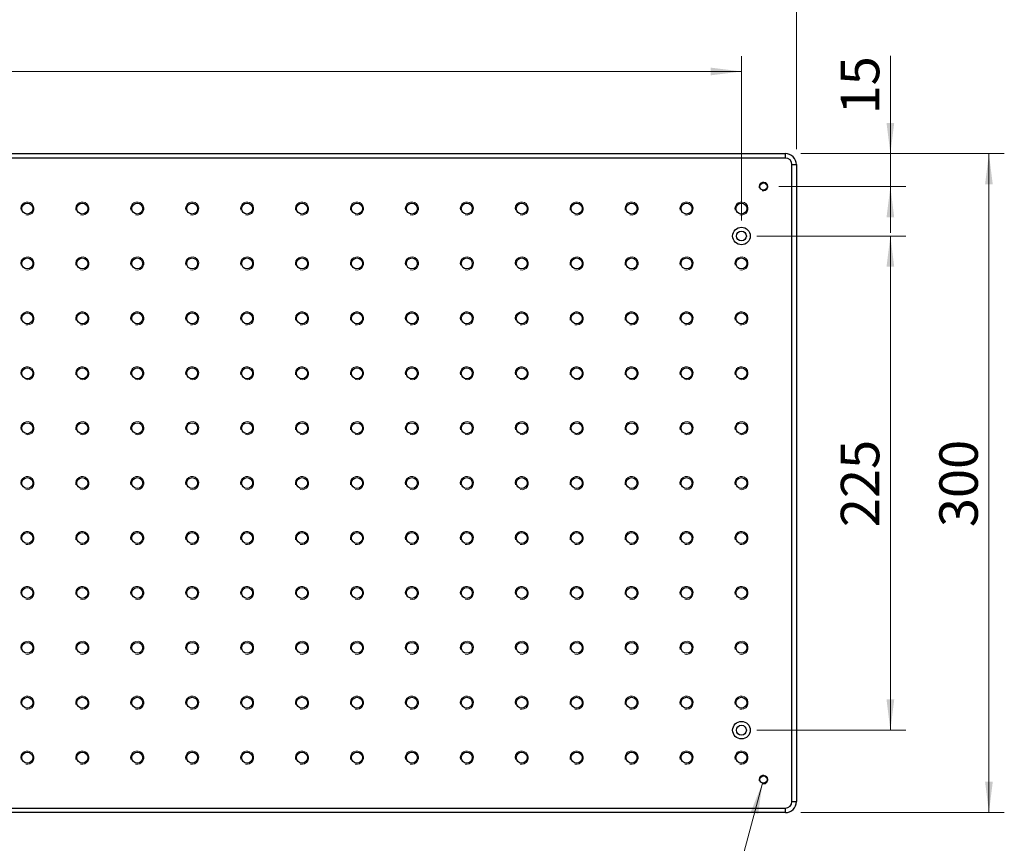
# Model space of a CAD drawing. Units: millimetres. Extents: x 5 to 289, y 4 to 204.
# Drawn here: x 149 to 213, y 76 to 129 of the extents above; entities that cross this region are included whole.
import ezdxf

# ---------------------------------------------------------------- set-up
doc = ezdxf.new("R2010")
doc.units = ezdxf.units.MM
doc.layers.add('SLD-0', color=7, linetype='Continuous', lineweight=15)
doc.styles.add('SLDTEXTSTYLE0', font='TXT', dxfattribs={"width": 0.605})
doc.dimstyles.new('SLDDIMSTYLE0', dxfattribs={"dimtxt": 2.5, "dimasz": 2, "dimexe": 0, "dimexo": 0.0625, "dimtad": 1, "dimlfac": 7, "dimrnd": 1e-09, "dimzin": 12, "dimdsep": 46, "dimtxsty": 'SLDTEXTSTYLE0', "dimsah": 1, "dimcen": 0.09, "dimadec": 0, "dimazin": 3, "dimtfac": 1, "dimtmove": 0, "dimatfit": 0, "dimfxl": 1, "dimfrac": 2, "dimtolj": 1, "dimtzin": 12, "dimarcsym": 0})
doc.dimstyles.new('SLDDIMSTYLE1', dxfattribs={"dimtxt": 2.5, "dimasz": 2, "dimexe": 0, "dimexo": 0.0625, "dimtad": 1, "dimlfac": 7, "dimrnd": 1e-09, "dimzin": 12, "dimdsep": 46, "dimtxsty": 'SLDTEXTSTYLE0', "dimsah": 1, "dimcen": 0.09, "dimadec": 0, "dimazin": 3, "dimtfac": 1, "dimtofl": 0, "dimtmove": 0, "dimatfit": 3, "dimfxl": 1, "dimfrac": 2, "dimtolj": 1, "dimtzin": 12, "dimarcsym": 0})
doc.dimstyles.new('SLDDIMSTYLE2', dxfattribs={"dimtxt": 2.5, "dimasz": 2, "dimexe": 0, "dimexo": 0.0625, "dimtad": 0, "dimtih": 1, "dimtoh": 1, "dimlfac": 7, "dimrnd": 1e-09, "dimzin": 12, "dimdsep": 46, "dimtxsty": 'SLDTEXTSTYLE0', "dimsah": 1, "dimcen": 0, "dimadec": 0, "dimazin": 3, "dimtfac": 1, "dimtofl": 0, "dimtmove": 0, "dimatfit": 3, "dimfxl": 1, "dimfrac": 2, "dimtolj": 1, "dimtzin": 12, "dimarcsym": 0})

# ---------------------------------------------------------------- blocks, each defined once
blk = doc.blocks.new('_D_1')
at = {"layer": 'SLD-0', "color": 7}
for p, q in [((31.86, 116.356), (31.86, 127.058)), ((196.145, 116.356), (196.145, 127.058)), ((31.86, 126.058), (196.145, 126.058))]:
    blk.add_line(p, q, dxfattribs=at)
for points in [[(31.86, 126.058), (33.86, 125.808), (33.86, 126.308)], [(196.145, 126.058), (194.145, 126.308), (194.145, 125.808)]]:
    blk.add_solid(points, dxfattribs=at)
at = {"layer": 'SLD-0', "color": 7, "insert": (110.183, 129.281), "char_height": 2.5, "attachment_point": 1, "style": 'SLDTEXTSTYLE0'}
blk.add_mtext('1150', dxfattribs=at)
blk = doc.blocks.new('_D_2')
at = {"layer": 'SLD-0', "color": 7}
for p, q in [((28.288, 120.999), (28.288, 135.713)), ((199.717, 120.999), (199.717, 135.713)), ((199.717, 134.713), (28.288, 134.713))]:
    blk.add_line(p, q, dxfattribs=at)
for points in [[(28.288, 134.713), (30.288, 134.463), (30.288, 134.963)], [(199.717, 134.713), (197.717, 134.963), (197.717, 134.463)]]:
    blk.add_solid(points, dxfattribs=at)
at = {"layer": 'SLD-0', "color": 7, "insert": (110.183, 137.936), "char_height": 2.5, "attachment_point": 1, "style": 'SLDTEXTSTYLE0'}
blk.add_mtext('1200', dxfattribs=at)
blk = doc.blocks.new('_D_3')
at = {"layer": 'SLD-0', "color": 7}
for p, q in [((205.829, 120.713), (205.829, 127.084)), ((200.003, 120.713), (206.829, 120.713)), ((205.829, 120.713), (205.829, 118.57)), ((198.574, 118.57), (206.829, 118.57)), ((205.829, 118.57), (205.829, 115.57))]:
    blk.add_line(p, q, dxfattribs=at)
for points in [[(205.829, 120.713), (206.079, 122.713), (205.579, 122.713)], [(205.829, 118.57), (205.579, 116.57), (206.079, 116.57)]]:
    blk.add_solid(points, dxfattribs=at)
at = {"layer": 'SLD-0', "color": 7, "insert": (202.607, 123.265), "char_height": 2.5, "attachment_point": 1, "rotation": 90, "style": 'SLDTEXTSTYLE0'}
blk.add_mtext('15', dxfattribs=at)
blk = doc.blocks.new('_D_4')
at = {"layer": 'SLD-0', "color": 7}
for p, q in [((197.145, 115.356), (206.829, 115.356)), ((205.829, 115.356), (205.829, 83.213)), ((197.145, 83.213), (206.829, 83.213))]:
    blk.add_line(p, q, dxfattribs=at)
for points in [[(205.829, 115.356), (205.579, 113.356), (206.079, 113.356)], [(205.829, 83.213), (206.079, 85.213), (205.579, 85.213)]]:
    blk.add_solid(points, dxfattribs=at)
at = {"layer": 'SLD-0', "color": 7, "insert": (202.607, 96.42), "char_height": 2.5, "attachment_point": 1, "rotation": 90, "style": 'SLDTEXTSTYLE0'}
blk.add_mtext('225', dxfattribs=at)
blk = doc.blocks.new('_D_5')
at = {"layer": 'SLD-0', "color": 7}
for p, q in [((200.003, 120.713), (213.237, 120.713)), ((212.237, 120.713), (212.237, 77.856)), ((200.003, 77.856), (213.237, 77.856))]:
    blk.add_line(p, q, dxfattribs=at)
for points in [[(212.237, 120.713), (211.987, 118.713), (212.487, 118.713)], [(212.237, 77.856), (212.487, 79.856), (211.987, 79.856)]]:
    blk.add_solid(points, dxfattribs=at)
at = {"layer": 'SLD-0', "color": 7, "insert": (209.014, 96.42), "char_height": 2.5, "attachment_point": 1, "rotation": 90, "style": 'SLDTEXTSTYLE0'}
blk.add_mtext('300', dxfattribs=at)
blk = doc.blocks.new('_D_6')
at = {"layer": 'SLD-0', "color": 7}
for p, q in [((197.513, 79.771), (193.493, 64.767)), ((193.493, 64.767), (175.826, 64.767))]:
    blk.add_line(p, q, dxfattribs=at)
blk.add_solid([(197.513, 79.771), (196.754, 77.904), (197.237, 77.775)], dxfattribs=at)
at = {"layer": 'SLD-0', "color": 7, "char_height": 2.5, "attachment_point": 1, "style": 'SLDTEXTSTYLE0'}
for s, insert in [('4 HOLES,', (175.826, 71.826)), ('M4', (176.763, 67.99))]:
    blk.add_mtext(s, dxfattribs=dict(at, insert=insert))

msp = doc.modelspace()

# ---------------------------------------------------------------- linework, layer by layer
at = {"color": 7, "linetype": 'Continuous', "lineweight": 30}
for p, q in [((29.0025, 120.7133), (199.0025, 120.7133)), ((199.0025, 120.4276), (29.0025, 120.4276)), ((199.0025, 120.4276), (199.0025, 120.7133)), ((199.4311, 78.5704), (199.4311, 119.999)), ((199.4311, 119.999), (199.7168, 119.999)), ((199.7168, 119.999), (199.7168, 78.5704)), ((29.0025, 78.1418), (199.0025, 78.1418)), ((199.0025, 77.8561), (199.0025, 78.1418)), ((199.4311, 78.5704), (199.7168, 78.5704)), ((199.0025, 77.8561), (29.0025, 77.8561))]:
    msp.add_line(p, q, dxfattribs=at)
for centre, radius in [((197.574, 118.5704), 0.2357), ((149.7168, 117.1418), 0.3571), ((153.2882, 117.1418), 0.3571), ((156.8597, 117.1418), 0.3571), ((160.4311, 117.1418), 0.3571), ((164.0025, 117.1418), 0.3571), ((167.574, 117.1418), 0.3571), ((171.1454, 117.1418), 0.3571), ((174.7168, 117.1418), 0.3571), ((178.2882, 117.1418), 0.3571), ((181.8597, 117.1418), 0.3571), ((185.4311, 117.1418), 0.3571), ((189.0025, 117.1418), 0.3571), ((192.574, 117.1418), 0.3571), ((196.1454, 117.1418), 0.3571), ((196.1454, 115.3561), 0.5714), ((196.1454, 115.3561), 0.3214), ((149.7168, 113.5704), 0.3571), ((153.2882, 113.5704), 0.3571), ((156.8597, 113.5704), 0.3571), ((160.4311, 113.5704), 0.3571), ((164.0025, 113.5704), 0.3571), ((167.574, 113.5704), 0.3571), ((171.1454, 113.5704), 0.3571), ((174.7168, 113.5704), 0.3571), ((178.2882, 113.5704), 0.3571), ((181.8597, 113.5704), 0.3571), ((185.4311, 113.5704), 0.3571), ((189.0025, 113.5704), 0.3571), ((192.574, 113.5704), 0.3571), ((196.1454, 113.5704), 0.3571), ((149.7168, 109.999), 0.3571), ((153.2882, 109.999), 0.3571), ((156.8597, 109.999), 0.3571), ((160.4311, 109.999), 0.3571), ((164.0025, 109.999), 0.3571), ((167.574, 109.999), 0.3571), ((171.1454, 109.999), 0.3571), ((174.7168, 109.999), 0.3571), ((178.2882, 109.999), 0.3571), ((181.8597, 109.999), 0.3571), ((185.4311, 109.999), 0.3571), ((189.0025, 109.999), 0.3571), ((192.574, 109.999), 0.3571), ((196.1454, 109.999), 0.3571), ((149.7168, 106.4276), 0.3571), ((153.2882, 106.4276), 0.3571), ((156.8597, 106.4276), 0.3571), ((160.4311, 106.4276), 0.3571), ((164.0025, 106.4276), 0.3571), ((167.574, 106.4276), 0.3571), ((171.1454, 106.4276), 0.3571), ((174.7168, 106.4276), 0.3571), ((178.2882, 106.4276), 0.3571), ((181.8597, 106.4276), 0.3571), ((185.4311, 106.4276), 0.3571), ((189.0025, 106.4276), 0.3571), ((192.574, 106.4276), 0.3571), ((196.1454, 106.4276), 0.3571), ((149.7168, 102.8561), 0.3571), ((153.2882, 102.8561), 0.3571), ((156.8597, 102.8561), 0.3571), ((160.4311, 102.8561), 0.3571), ((164.0025, 102.8561), 0.3571), ((167.574, 102.8561), 0.3571), ((171.1454, 102.8561), 0.3571), ((174.7168, 102.8561), 0.3571), ((178.2882, 102.8561), 0.3571), ((181.8597, 102.8561), 0.3571), ((185.4311, 102.8561), 0.3571), ((189.0025, 102.8561), 0.3571), ((192.574, 102.8561), 0.3571), ((196.1454, 102.8561), 0.3571), ((149.7168, 99.2847), 0.3571), ((153.2882, 99.2847), 0.3571), ((156.8597, 99.2847), 0.3571), ((160.4311, 99.2847), 0.3571), ((164.0025, 99.2847), 0.3571), ((167.574, 99.2847), 0.3571), ((171.1454, 99.2847), 0.3571), ((174.7168, 99.2847), 0.3571), ((178.2882, 99.2847), 0.3571), ((181.8597, 99.2847), 0.3571), ((185.4311, 99.2847), 0.3571), ((189.0025, 99.2847), 0.3571), ((192.574, 99.2847), 0.3571), ((196.1454, 99.2847), 0.3571), ((149.7168, 95.7133), 0.3571), ((153.2882, 95.7133), 0.3571), ((156.8597, 95.7133), 0.3571), ((160.4311, 95.7133), 0.3571), ((164.0025, 95.7133), 0.3571), ((167.574, 95.7133), 0.3571), ((171.1454, 95.7133), 0.3571), ((174.7168, 95.7133), 0.3571), ((178.2882, 95.7133), 0.3571), ((181.8597, 95.7133), 0.3571), ((185.4311, 95.7133), 0.3571), ((189.0025, 95.7133), 0.3571), ((192.574, 95.7133), 0.3571), ((196.1454, 95.7133), 0.3571), ((149.7168, 92.1418), 0.3571), ((153.2882, 92.1418), 0.3571), ((156.8597, 92.1418), 0.3571), ((160.4311, 92.1418), 0.3571), ((164.0025, 92.1418), 0.3571), ((167.574, 92.1418), 0.3571), ((171.1454, 92.1418), 0.3571), ((174.7168, 92.1418), 0.3571), ((178.2882, 92.1418), 0.3571), ((181.8597, 92.1418), 0.3571), ((185.4311, 92.1418), 0.3571), ((189.0025, 92.1418), 0.3571), ((192.574, 92.1418), 0.3571), ((196.1454, 92.1418), 0.3571), ((149.7168, 88.5704), 0.3571), ((153.2882, 88.5704), 0.3571), ((156.8597, 88.5704), 0.3571), ((160.4311, 88.5704), 0.3571), ((164.0025, 88.5704), 0.3571), ((167.574, 88.5704), 0.3571), ((171.1454, 88.5704), 0.3571), ((174.7168, 88.5704), 0.3571), ((178.2882, 88.5704), 0.3571), ((181.8597, 88.5704), 0.3571), ((185.4311, 88.5704), 0.3571), ((189.0025, 88.5704), 0.3571), ((192.574, 88.5704), 0.3571), ((196.1454, 88.5704), 0.3571), ((149.7168, 84.999), 0.3571), ((153.2882, 84.999), 0.3571), ((156.8597, 84.999), 0.3571), ((160.4311, 84.999), 0.3571), ((164.0025, 84.999), 0.3571), ((167.574, 84.999), 0.3571), ((171.1454, 84.999), 0.3571), ((174.7168, 84.999), 0.3571), ((178.2882, 84.999), 0.3571), ((181.8597, 84.999), 0.3571), ((185.4311, 84.999), 0.3571), ((189.0025, 84.999), 0.3571), ((192.574, 84.999), 0.3571), ((196.1454, 84.999), 0.3571), ((196.1454, 83.2133), 0.5714), ((196.1454, 83.2133), 0.3214), ((149.7168, 81.4276), 0.3571), ((153.2882, 81.4276), 0.3571), ((156.8597, 81.4276), 0.3571), ((160.4311, 81.4276), 0.3571), ((164.0025, 81.4276), 0.3571), ((167.574, 81.4276), 0.3571), ((171.1454, 81.4276), 0.3571), ((174.7168, 81.4276), 0.3571), ((178.2882, 81.4276), 0.3571), ((181.8597, 81.4276), 0.3571), ((185.4311, 81.4276), 0.3571), ((189.0025, 81.4276), 0.3571), ((192.574, 81.4276), 0.3571), ((196.1454, 81.4276), 0.3571), ((197.574, 79.999), 0.2357)]:
    msp.add_circle(centre, radius, dxfattribs=at)
for centre, radius, start, end in [((199.0025, 119.999), 0.7143, 0, 90), ((199.0025, 119.999), 0.4286, 0, 90), ((199.0025, 78.5704), 0.4286, 270, 0), ((199.0025, 78.5704), 0.7143, 270, 0)]:
    msp.add_arc(centre, radius, start, end, dxfattribs=at)
at = {"color": 7, "linetype": 'Continuous', "lineweight": 0}
for centre, radius in [((197.574, 118.5704), 0.2857), ((149.7168, 117.1418), 0.4286), ((153.2882, 117.1418), 0.4286), ((156.8597, 117.1418), 0.4286), ((160.4311, 117.1418), 0.4286), ((164.0025, 117.1418), 0.4286), ((167.574, 117.1418), 0.4286), ((171.1454, 117.1418), 0.4286), ((174.7168, 117.1418), 0.4286), ((178.2882, 117.1418), 0.4286), ((181.8597, 117.1418), 0.4286), ((185.4311, 117.1418), 0.4286), ((189.0025, 117.1418), 0.4286), ((192.574, 117.1418), 0.4286), ((196.1454, 117.1418), 0.4286), ((149.7168, 113.5704), 0.4286), ((153.2882, 113.5704), 0.4286), ((156.8597, 113.5704), 0.4286), ((160.4311, 113.5704), 0.4286), ((164.0025, 113.5704), 0.4286), ((167.574, 113.5704), 0.4286), ((171.1454, 113.5704), 0.4286), ((174.7168, 113.5704), 0.4286), ((178.2882, 113.5704), 0.4286), ((181.8597, 113.5704), 0.4286), ((185.4311, 113.5704), 0.4286), ((189.0025, 113.5704), 0.4286), ((192.574, 113.5704), 0.4286), ((196.1454, 113.5704), 0.4286), ((149.7168, 109.999), 0.4286), ((153.2882, 109.999), 0.4286), ((156.8597, 109.999), 0.4286), ((160.4311, 109.999), 0.4286), ((164.0025, 109.999), 0.4286), ((167.574, 109.999), 0.4286), ((171.1454, 109.999), 0.4286), ((174.7168, 109.999), 0.4286), ((178.2882, 109.999), 0.4286), ((181.8597, 109.999), 0.4286), ((185.4311, 109.999), 0.4286), ((189.0025, 109.999), 0.4286), ((192.574, 109.999), 0.4286), ((196.1454, 109.999), 0.4286), ((149.7168, 106.4276), 0.4286), ((153.2882, 106.4276), 0.4286), ((156.8597, 106.4276), 0.4286), ((160.4311, 106.4276), 0.4286), ((164.0025, 106.4276), 0.4286), ((167.574, 106.4276), 0.4286), ((171.1454, 106.4276), 0.4286), ((174.7168, 106.4276), 0.4286), ((178.2882, 106.4276), 0.4286), ((181.8597, 106.4276), 0.4286), ((185.4311, 106.4276), 0.4286), ((189.0025, 106.4276), 0.4286), ((192.574, 106.4276), 0.4286), ((196.1454, 106.4276), 0.4286), ((149.7168, 102.8561), 0.4286), ((153.2882, 102.8561), 0.4286), ((156.8597, 102.8561), 0.4286), ((160.4311, 102.8561), 0.4286), ((164.0025, 102.8561), 0.4286), ((167.574, 102.8561), 0.4286), ((171.1454, 102.8561), 0.4286), ((174.7168, 102.8561), 0.4286), ((178.2882, 102.8561), 0.4286), ((181.8597, 102.8561), 0.4286), ((185.4311, 102.8561), 0.4286), ((189.0025, 102.8561), 0.4286), ((192.574, 102.8561), 0.4286), ((196.1454, 102.8561), 0.4286), ((149.7168, 99.2847), 0.4286), ((153.2882, 99.2847), 0.4286), ((156.8597, 99.2847), 0.4286), ((160.4311, 99.2847), 0.4286), ((164.0025, 99.2847), 0.4286), ((167.574, 99.2847), 0.4286), ((171.1454, 99.2847), 0.4286), ((174.7168, 99.2847), 0.4286), ((178.2882, 99.2847), 0.4286), ((181.8597, 99.2847), 0.4286), ((185.4311, 99.2847), 0.4286), ((189.0025, 99.2847), 0.4286), ((192.574, 99.2847), 0.4286), ((196.1454, 99.2847), 0.4286), ((149.7168, 95.7133), 0.4286), ((153.2882, 95.7133), 0.4286), ((156.8597, 95.7133), 0.4286), ((160.4311, 95.7133), 0.4286), ((164.0025, 95.7133), 0.4286), ((167.574, 95.7133), 0.4286), ((171.1454, 95.7133), 0.4286), ((174.7168, 95.7133), 0.4286), ((178.2882, 95.7133), 0.4286), ((181.8597, 95.7133), 0.4286), ((185.4311, 95.7133), 0.4286), ((189.0025, 95.7133), 0.4286), ((192.574, 95.7133), 0.4286), ((196.1454, 95.7133), 0.4286), ((149.7168, 92.1418), 0.4286), ((153.2882, 92.1418), 0.4286), ((156.8597, 92.1418), 0.4286), ((160.4311, 92.1418), 0.4286), ((164.0025, 92.1418), 0.4286), ((167.574, 92.1418), 0.4286), ((171.1454, 92.1418), 0.4286), ((174.7168, 92.1418), 0.4286), ((178.2882, 92.1418), 0.4286), ((181.8597, 92.1418), 0.4286), ((185.4311, 92.1418), 0.4286), ((189.0025, 92.1418), 0.4286), ((192.574, 92.1418), 0.4286), ((196.1454, 92.1418), 0.4286), ((149.7168, 88.5704), 0.4286), ((153.2882, 88.5704), 0.4286), ((156.8597, 88.5704), 0.4286), ((160.4311, 88.5704), 0.4286), ((164.0025, 88.5704), 0.4286), ((167.574, 88.5704), 0.4286), ((171.1454, 88.5704), 0.4286), ((174.7168, 88.5704), 0.4286), ((178.2882, 88.5704), 0.4286), ((181.8597, 88.5704), 0.4286), ((185.4311, 88.5704), 0.4286), ((189.0025, 88.5704), 0.4286), ((192.574, 88.5704), 0.4286), ((196.1454, 88.5704), 0.4286), ((149.7168, 84.999), 0.4286), ((153.2882, 84.999), 0.4286), ((156.8597, 84.999), 0.4286), ((160.4311, 84.999), 0.4286), ((164.0025, 84.999), 0.4286), ((167.574, 84.999), 0.4286), ((171.1454, 84.999), 0.4286), ((174.7168, 84.999), 0.4286), ((178.2882, 84.999), 0.4286), ((181.8597, 84.999), 0.4286), ((185.4311, 84.999), 0.4286), ((189.0025, 84.999), 0.4286), ((192.574, 84.999), 0.4286), ((196.1454, 84.999), 0.4286), ((149.7168, 81.4276), 0.4286), ((153.2882, 81.4276), 0.4286), ((156.8597, 81.4276), 0.4286), ((160.4311, 81.4276), 0.4286), ((164.0025, 81.4276), 0.4286), ((167.574, 81.4276), 0.4286), ((171.1454, 81.4276), 0.4286), ((174.7168, 81.4276), 0.4286), ((178.2882, 81.4276), 0.4286), ((181.8597, 81.4276), 0.4286), ((185.4311, 81.4276), 0.4286), ((189.0025, 81.4276), 0.4286), ((192.574, 81.4276), 0.4286), ((196.1454, 81.4276), 0.4286), ((197.574, 79.999), 0.2857)]:
    msp.add_arc(centre, radius, 255, 195, dxfattribs=at)

# ---------------------------------------------------------------- dimensions: what is measured, and where the dimension line sits
at = {"layer": 'SLD-0', "color": 7}
for base, p1, p2, picture, middle in [((28.2882, 134.7133), (199.7168, 119.999), (28.2882, 119.999), '_D_2', (114.0025, 134.7133)), ((196.1454, 126.0579), (31.8597, 115.3561), (196.1454, 115.3561), '_D_1', (114.0025, 126.0579))]:
    dim = msp.add_linear_dim(base=base, p1=p1, p2=p2, dimstyle='SLDDIMSTYLE1', dxfattribs=at)
    dim.commit()
    dim.dimension.update_dxf_attribs({"geometry": picture, "text_midpoint": middle, "dimtype": 160})
for base, p1, p2, dimstyle, picture, middle in [((205.8293, 118.5704), (199.0025, 120.7133), (197.574, 118.5704), 'SLDDIMSTYLE0', '_D_3', (205.8293, 125.1743)), ((212.2369, 77.8561), (199.0025, 120.7133), (199.0025, 77.8561), 'SLDDIMSTYLE1', '_D_5', (212.2369, 99.2847)), ((205.8293, 83.2133), (196.1454, 115.3561), (196.1454, 83.2133), 'SLDDIMSTYLE1', '_D_4', (205.8293, 99.2847))]:
    dim = msp.add_linear_dim(base=base, p1=p1, p2=p2, angle=90, dimstyle=dimstyle, dxfattribs=at)
    dim.commit()
    dim.dimension.update_dxf_attribs({"geometry": picture, "text_midpoint": middle, "dimtype": 160})
dim = msp.add_diameter_dim_2p(p1=(197.635, 80.2267), p2=(197.513, 79.7713), text='4 HOLES, \\P M4', dimstyle='SLDDIMSTYLE2', override={"dimpost": '<>'}, dxfattribs=at)
dim.commit()
dim.dimension.update_dxf_attribs({"geometry": '_D_6', "text_midpoint": (184.0342, 68.6038), "dimtype": 163})

doc.saveas('drawing.dxf')
